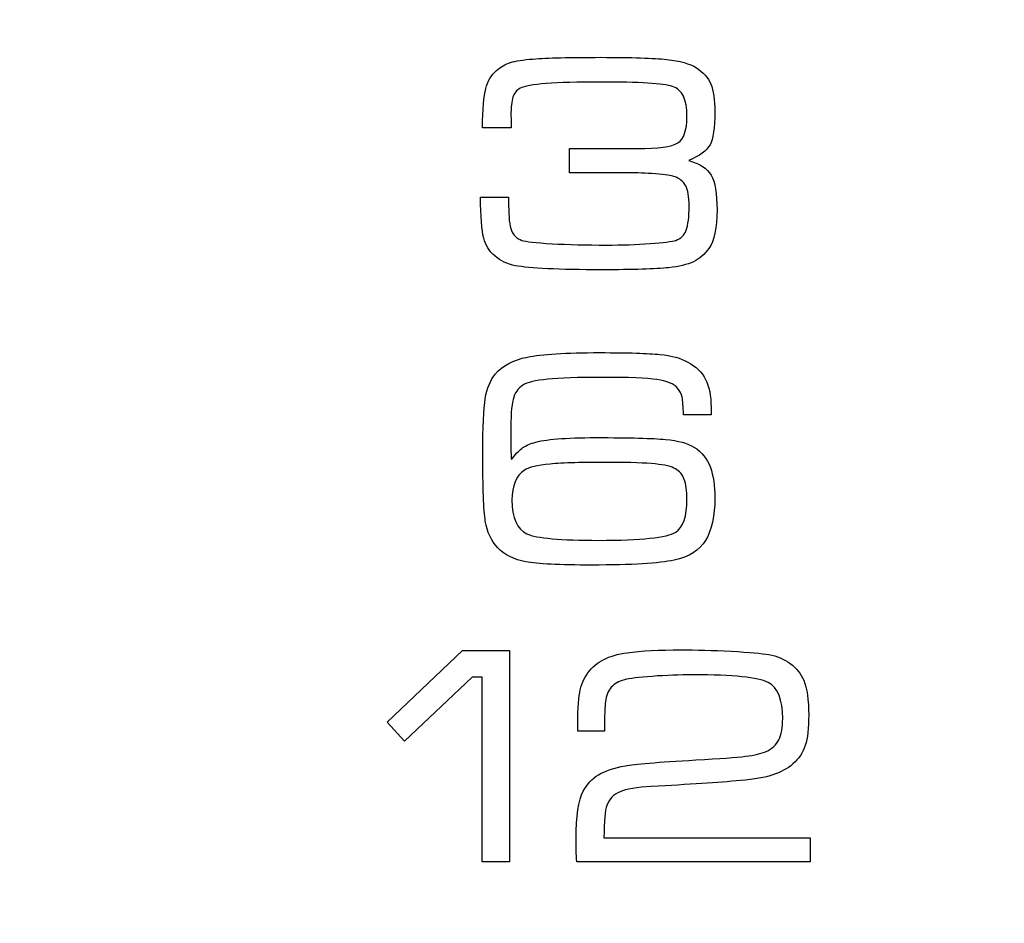
# Model space of a CAD drawing. Units: millimetres. Extents: x -35 to 173, y -229 to -184.
# Drawn here: x -12 to -12, y -203 to -203 of the extents above; entities that cross this region are included whole.
import ezdxf

# ---------------------------------------------------------------- set-up
doc = ezdxf.new("R2010")
doc.units = ezdxf.units.MM
doc.layers.add('COTAS', color=2, linetype='Continuous')
doc.styles.add('HT', font='BlissIta_7.ttf', dxfattribs={"width": 0.9, "height": 1})
doc.dimstyles.new('HT037', dxfattribs={"dimscale": 0.08, "dimtxt": 9, "dimasz": 18, "dimexe": 18, "dimexo": 15, "dimgap": 6, "dimtad": 1, "dimtoh": 1, "dimdec": 0, "dimlfac": 27.027, "dimdsep": 46, "dimtxsty": 'HT', "dimcen": 9, "dimadec": 0, "dimazin": 0, "dimtfac": 1, "dimtdec": 4, "dimtmove": 0, "dimatfit": 3, "dimfxl": 0, "dimtolj": 1, "dimtzin": 0, "dimarcsym": 0})

# ---------------------------------------------------------------- blocks, each defined once
blk = doc.blocks.new('*D0')
at = {"layer": 'COTAS', "color": 0, "lineweight": -2}
for p, q in [((-35.25084, -202.95021), (-35.25084, -194.06478)), ((12.63759, -200.95163), (12.63759, -194.06478)), ((-33.81084, -195.50478), (11.19759, -195.50478))]:
    blk.add_line(p, q, dxfattribs=at)
at = {"layer": 'COTAS', "color": 0}
for points in [[(-33.81084, -195.26478), (-33.81084, -195.74478), (-35.25084, -195.50478)], [(11.19759, -195.26478), (11.19759, -195.74478), (12.63759, -195.50478)]]:
    blk.add_solid(points, dxfattribs=at)
at = {"layer": 'Defpoints', "color": 0}
for p in [(12.63759, -195.50478), (12.63759, -202.15163), (-35.25084, -204.15021)]:
    blk.add_point(p, dxfattribs=at)
at = {"layer": 'COTAS', "color": 0, "insert": (-11.51241, -194.52252), "char_height": 1, "attachment_point": 5, "style": 'HT'}
blk.add_mtext('\\A1;W', dxfattribs=at)

msp = doc.modelspace()

# ---------------------------------------------------------------- linework, layer by layer
for points, knots in [([(-11.91563, -202.66454), (-11.91563, -202.66454), (-11.91165, -202.66326), (-11.90581, -202.66236), (-11.89827, -202.66183)], [0.6122449, 0.6122449, 0.6122449, 0.6122449, 0.61224491, 0.63265306, 0.63265306, 0.63265306, 0.63265306]), ([(-11.89827, -202.66183), (-11.89827, -202.66183), (-11.88717, -202.66096), (-11.8697, -202.66052), (-11.84583, -202.66052), (-11.84583, -202.66052), (-11.82195, -202.66052), (-11.80492, -202.66108), (-11.79476, -202.66217), (-11.79476, -202.66217), (-11.78461, -202.66326), (-11.777, -202.66546), (-11.77198, -202.66861)], [0.63265306, 0.63265306, 0.63265306, 0.63265306, 0.63265307, 0.65306122, 0.65306122, 0.65306122, 0.65306123, 0.67346939, 0.67346939, 0.67346939, 0.6734694, 0.69387755, 0.69387755, 0.69387755, 0.69387755]), ([(-11.92653, -202.67075), (-11.92653, -202.67075), (-11.92324, -202.66789), (-11.91965, -202.6658), (-11.91563, -202.66454)], [0.59183673, 0.59183673, 0.59183673, 0.59183673, 0.59183674, 0.6122449, 0.6122449, 0.6122449, 0.6122449]), ([(-11.77198, -202.66861), (-11.77198, -202.66861), (-11.76662, -202.67208), (-11.76289, -202.67622), (-11.76083, -202.68119)], [0.69387755, 0.69387755, 0.69387755, 0.69387755, 0.69387756, 0.71428571, 0.71428571, 0.71428571, 0.71428571]), ([(-11.93482, -202.68473), (-11.93482, -202.68473), (-11.93344, -202.67901), (-11.93065, -202.67433), (-11.92653, -202.67075)], [0.57142857, 0.57142857, 0.57142857, 0.57142857, 0.57142858, 0.59183673, 0.59183673, 0.59183673, 0.59183673]), ([(-11.93727, -202.71488), (-11.93727, -202.71488), (-11.93707, -202.70048), (-11.93625, -202.69043), (-11.93482, -202.68473)], [0.55102041, 0.55102041, 0.55102041, 0.55102041, 0.55102042, 0.57142857, 0.57142857, 0.57142857, 0.57142857]), ([(-11.90819, -202.68442), (-11.90819, -202.68442), (-11.9109, -202.68594), (-11.91274, -202.6882), (-11.91374, -202.69118)], [0.46938776, 0.46938776, 0.46938776, 0.46938776, 0.46938777, 0.48979592, 0.48979592, 0.48979592, 0.48979592]), ([(-11.84634, -202.67962), (-11.84634, -202.67962), (-11.88128, -202.67962), (-11.90191, -202.68119), (-11.90819, -202.68442)], [0.44897959, 0.44897959, 0.44897959, 0.44897959, 0.4489796, 0.46938776, 0.46938776, 0.46938776, 0.46938776]), ([(-11.79054, -202.68296), (-11.79054, -202.68296), (-11.79728, -202.68071), (-11.81585, -202.67962), (-11.84634, -202.67962)], [0.42857143, 0.42857143, 0.42857143, 0.42857143, 0.42857144, 0.44897959, 0.44897959, 0.44897959, 0.44897959]), ([(-11.78194, -202.6905), (-11.78194, -202.6905), (-11.78369, -202.68679), (-11.78655, -202.68432), (-11.79054, -202.68296)], [0.40816327, 0.40816327, 0.40816327, 0.40816327, 0.40816328, 0.42857143, 0.42857143, 0.42857143, 0.42857143]), ([(-11.76083, -202.68119), (-11.76083, -202.68119), (-11.75875, -202.68621), (-11.7577, -202.69346), (-11.7577, -202.70301), (-11.7577, -202.70301), (-11.7577, -202.7152), (-11.75894, -202.72356), (-11.76141, -202.72809)], [0.71428571, 0.71428571, 0.71428571, 0.71428571, 0.71428572, 0.73469388, 0.73469388, 0.73469388, 0.73469389, 0.75510204, 0.75510204, 0.75510204, 0.75510204]), ([(-11.91374, -202.69118), (-11.91374, -202.69118), (-11.91478, -202.69416), (-11.91529, -202.69913), (-11.91529, -202.70603)], [0.48979592, 0.48979592, 0.48979592, 0.48979592, 0.48979593, 0.51020408, 0.51020408, 0.51020408, 0.51020408]), ([(-11.77927, -202.70647), (-11.77927, -202.70647), (-11.77927, -202.69944), (-11.78017, -202.69416), (-11.78194, -202.6905)], [0.3877551, 0.3877551, 0.3877551, 0.3877551, 0.38775511, 0.40816327, 0.40816327, 0.40816327, 0.40816327]), ([(-11.91529, -202.70603), (-11.91529, -202.70603), (-11.91529, -202.70603), (-11.91502, -202.71488), (-11.91502, -202.71488)], [0.51020408, 0.51020408, 0.51020408, 0.51020408, 0.51020409, 0.53061224, 0.53061224, 0.53061224, 0.53061224]), ([(-11.78625, -202.72659), (-11.78625, -202.72659), (-11.78163, -202.72358), (-11.77927, -202.71689), (-11.77927, -202.70647)], [0.36734694, 0.36734694, 0.36734694, 0.36734694, 0.36734695, 0.3877551, 0.3877551, 0.3877551, 0.3877551]), ([(-11.91502, -202.71488), (-11.91502, -202.71488), (-11.91502, -202.71488), (-11.93727, -202.71488), (-11.93727, -202.71488)], [0.53061224, 0.53061224, 0.53061224, 0.53061224, 0.53061225, 0.55102041, 0.55102041, 0.55102041, 0.55102041]), ([(-11.81766, -202.73107), (-11.81766, -202.73107), (-11.8014, -202.73107), (-11.79096, -202.72957), (-11.78625, -202.72659)], [0.34693878, 0.34693878, 0.34693878, 0.34693878, 0.34693879, 0.36734694, 0.36734694, 0.36734694, 0.36734694]), ([(-11.76141, -202.72809), (-11.76141, -202.72809), (-11.76393, -202.73262), (-11.76943, -202.73667), (-11.77792, -202.74026)], [0.75510204, 0.75510204, 0.75510204, 0.75510204, 0.75510205, 0.7755102, 0.7755102, 0.7755102, 0.7755102]), ([(-11.86994, -202.74968), (-11.86994, -202.74968), (-11.86994, -202.74968), (-11.86994, -202.73107), (-11.86994, -202.73107)], [0.30612245, 0.30612245, 0.30612245, 0.30612245, 0.30612246, 0.32653061, 0.32653061, 0.32653061, 0.32653061]), ([(-11.86994, -202.73107), (-11.86994, -202.73107), (-11.86994, -202.73107), (-11.81766, -202.73107), (-11.81766, -202.73107)], [0.32653061, 0.32653061, 0.32653061, 0.32653061, 0.32653062, 0.34693878, 0.34693878, 0.34693878, 0.34693878]), ([(-11.77792, -202.74026), (-11.77792, -202.74026), (-11.76943, -202.74249), (-11.76364, -202.74627), (-11.76056, -202.75157)], [0.7755102, 0.7755102, 0.7755102, 0.7755102, 0.77551021, 0.79591837, 0.79591837, 0.79591837, 0.79591837]), ([(-11.82375, -202.74968), (-11.82375, -202.74968), (-11.82375, -202.74968), (-11.86994, -202.74968), (-11.86994, -202.74968)], [0.28571429, 0.28571429, 0.28571429, 0.28571429, 0.2857143, 0.30612245, 0.30612245, 0.30612245, 0.30612245]), ([(-11.80353, -202.75063), (-11.80353, -202.75063), (-11.81134, -202.75), (-11.81808, -202.74968), (-11.82375, -202.74968)], [0.26530612, 0.26530612, 0.26530612, 0.26530612, 0.26530613, 0.28571429, 0.28571429, 0.28571429, 0.28571429]), ([(-11.78933, -202.75254), (-11.78933, -202.75254), (-11.79098, -202.75194), (-11.79575, -202.75128), (-11.80353, -202.75063)], [0.24489796, 0.24489796, 0.24489796, 0.24489796, 0.24489797, 0.26530612, 0.26530612, 0.26530612, 0.26530612]), ([(-11.78007, -202.75991), (-11.78007, -202.75991), (-11.78177, -202.75666), (-11.78485, -202.75426), (-11.78933, -202.75254)], [0.2244898, 0.2244898, 0.2244898, 0.2244898, 0.22448981, 0.24489796, 0.24489796, 0.24489796, 0.24489796]), ([(-11.76056, -202.75157), (-11.76056, -202.75157), (-11.75751, -202.75686), (-11.75601, -202.76585), (-11.75601, -202.77843), (-11.75601, -202.77843), (-11.75601, -202.79232), (-11.75812, -202.80228), (-11.76233, -202.80824)], [0.79591837, 0.79591837, 0.79591837, 0.79591837, 0.79591838, 0.81632653, 0.81632653, 0.81632653, 0.81632654, 0.83673469, 0.83673469, 0.83673469, 0.83673469]), ([(-11.77758, -202.7752), (-11.77758, -202.7752), (-11.77758, -202.76818), (-11.77843, -202.76306), (-11.78007, -202.75991)], [0.20408163, 0.20408163, 0.20408163, 0.20408163, 0.20408164, 0.2244898, 0.2244898, 0.2244898, 0.2244898]), ([(-11.93635, -202.80031), (-11.93635, -202.80031), (-11.93792, -202.79401), (-11.93875, -202.78342), (-11.93875, -202.76856)], [0.95918367, 0.95918367, 0.95918367, 0.95918367, 0.95918368, 1, 1, 1, 1]), ([(-11.91718, -202.76856), (-11.91718, -202.76856), (-11.9171, -202.77181), (-11.91706, -202.77397), (-11.91706, -202.77503), (-11.91706, -202.77503), (-11.91706, -202.78407), (-11.91638, -202.79047), (-11.91495, -202.79425)], [0.02040816, 0.02040816, 0.02040816, 0.02040816, 0.02040817, 0.04081633, 0.04081633, 0.04081633, 0.04081634, 0.06122449, 0.06122449, 0.06122449, 0.06122449]), ([(-11.77983, -202.79411), (-11.77983, -202.79411), (-11.77833, -202.79023), (-11.77758, -202.78395), (-11.77758, -202.7752)], [0.18367347, 0.18367347, 0.18367347, 0.18367347, 0.18367348, 0.20408163, 0.20408163, 0.20408163, 0.20408163]), ([(-11.91495, -202.79425), (-11.91495, -202.79425), (-11.91347, -202.79806), (-11.91075, -202.80056), (-11.90678, -202.80196)], [0.06122449, 0.06122449, 0.06122449, 0.06122449, 0.0612245, 0.08163265, 0.08163265, 0.08163265, 0.08163265]), ([(-11.78785, -202.80196), (-11.78785, -202.80196), (-11.78402, -202.80063), (-11.78136, -202.79799), (-11.77983, -202.79411)], [0.16326531, 0.16326531, 0.16326531, 0.16326531, 0.16326532, 0.18367347, 0.18367347, 0.18367347, 0.18367347]), ([(-11.92772, -202.81401), (-11.92772, -202.81401), (-11.93216, -202.81015), (-11.93506, -202.8056), (-11.93635, -202.80031)], [0.93877551, 0.93877551, 0.93877551, 0.93877551, 0.93877552, 0.95918367, 0.95918367, 0.95918367, 0.95918367]), ([(-11.90678, -202.80196), (-11.90678, -202.80196), (-11.90399, -202.80298), (-11.89624, -202.80385), (-11.88354, -202.80453)], [0.08163265, 0.08163265, 0.08163265, 0.08163265, 0.08163266, 0.10204082, 0.10204082, 0.10204082, 0.10204082]), ([(-11.88354, -202.80453), (-11.88354, -202.80453), (-11.87084, -202.80523), (-11.85683, -202.80557), (-11.84151, -202.80557)], [0.10204082, 0.10204082, 0.10204082, 0.10204082, 0.10204083, 0.12244898, 0.12244898, 0.12244898, 0.12244898]), ([(-11.84151, -202.80557), (-11.84151, -202.80557), (-11.82939, -202.80557), (-11.81815, -202.80518), (-11.8078, -202.80451)], [0.12244898, 0.12244898, 0.12244898, 0.12244898, 0.12244899, 0.14285714, 0.14285714, 0.14285714, 0.14285714]), ([(-11.8078, -202.80451), (-11.8078, -202.80451), (-11.79743, -202.80375), (-11.79079, -202.80288), (-11.78785, -202.80196)], [0.14285714, 0.14285714, 0.14285714, 0.14285714, 0.14285715, 0.16326531, 0.16326531, 0.16326531, 0.16326531]), ([(-11.91197, -202.82154), (-11.91197, -202.82154), (-11.918, -202.82036), (-11.92328, -202.81784), (-11.92772, -202.81401)], [0.91836735, 0.91836735, 0.91836735, 0.91836735, 0.91836736, 0.93877551, 0.93877551, 0.93877551, 0.93877551]), ([(-11.76233, -202.80824), (-11.76233, -202.80824), (-11.76551, -202.81284), (-11.76948, -202.81621), (-11.77426, -202.81847)], [0.83673469, 0.83673469, 0.83673469, 0.83673469, 0.8367347, 0.85714286, 0.85714286, 0.85714286, 0.85714286]), ([(-11.79333, -202.82312), (-11.79333, -202.82312), (-11.80358, -202.82414), (-11.82086, -202.82467), (-11.8451, -202.82467), (-11.8451, -202.82467), (-11.87845, -202.82467), (-11.90067, -202.82365), (-11.91197, -202.82154)], [0.87755102, 0.87755102, 0.87755102, 0.87755102, 0.87755103, 0.89795918, 0.89795918, 0.89795918, 0.89795919, 0.91836735, 0.91836735, 0.91836735, 0.91836735]), ([(-11.77426, -202.81847), (-11.77426, -202.81847), (-11.77898, -202.82065), (-11.78533, -202.8222), (-11.79333, -202.82312)], [0.85714286, 0.85714286, 0.85714286, 0.85714286, 0.85714287, 0.87755102, 0.87755102, 0.87755102, 0.87755102]), ([(-11.90254, -202.89212), (-11.90254, -202.89212), (-11.89154, -202.88987), (-11.87287, -202.88873), (-11.84663, -202.88873), (-11.84663, -202.88873), (-11.82464, -202.88873), (-11.80911, -202.88921), (-11.80012, -202.89016)], [0.79411765, 0.79411765, 0.79411765, 0.79411765, 0.79411766, 0.82352941, 0.82352941, 0.82352941, 0.82352942, 0.85294118, 0.85294118, 0.85294118, 0.85294118]), ([(-11.80012, -202.89016), (-11.80012, -202.89016), (-11.7911, -202.89108), (-11.7839, -202.89304), (-11.77855, -202.896)], [0.85294118, 0.85294118, 0.85294118, 0.85294118, 0.85294119, 0.88235294, 0.88235294, 0.88235294, 0.88235294]), ([(-11.92726, -202.90521), (-11.92726, -202.90521), (-11.92181, -202.89876), (-11.91359, -202.89437), (-11.90254, -202.89212)], [0.76470588, 0.76470588, 0.76470588, 0.76470588, 0.76470589, 0.79411765, 0.79411765, 0.79411765, 0.79411765]), ([(-11.77855, -202.896), (-11.77855, -202.896), (-11.7722, -202.89949), (-11.76762, -202.90395), (-11.76483, -202.90938)], [0.88235294, 0.88235294, 0.88235294, 0.88235294, 0.88235295, 0.91176471, 0.91176471, 0.91176471, 0.91176471]), ([(-11.93514, -202.92428), (-11.93514, -202.92428), (-11.93385, -202.91628), (-11.93121, -202.90991), (-11.92726, -202.90521)], [0.73529412, 0.73529412, 0.73529412, 0.73529412, 0.73529413, 0.76470588, 0.76470588, 0.76470588, 0.76470588]), ([(-11.88686, -202.90925), (-11.88686, -202.90925), (-11.89629, -202.9102), (-11.90271, -202.91177), (-11.90615, -202.91393)], [0.17647059, 0.17647059, 0.17647059, 0.17647059, 0.1764706, 0.20588235, 0.20588235, 0.20588235, 0.20588235]), ([(-11.84493, -202.90782), (-11.84493, -202.90782), (-11.86347, -202.90782), (-11.87743, -202.90831), (-11.88686, -202.90925)], [0.14705882, 0.14705882, 0.14705882, 0.14705882, 0.14705883, 0.17647059, 0.17647059, 0.17647059, 0.17647059]), ([(-11.80242, -202.9095), (-11.80242, -202.9095), (-11.8101, -202.90841), (-11.82426, -202.90782), (-11.84493, -202.90782)], [0.11764706, 0.11764706, 0.11764706, 0.11764706, 0.11764707, 0.14705882, 0.14705882, 0.14705882, 0.14705882]), ([(-11.78647, -202.91623), (-11.78647, -202.91623), (-11.78943, -202.91287), (-11.79474, -202.91061), (-11.80242, -202.9095)], [0.08823529, 0.08823529, 0.08823529, 0.08823529, 0.0882353, 0.11764706, 0.11764706, 0.11764706, 0.11764706]), ([(-11.76483, -202.90938), (-11.76483, -202.90938), (-11.76202, -202.91485), (-11.76064, -202.92205), (-11.76064, -202.93102), (-11.76064, -202.93102), (-11.76064, -202.93252), (-11.76064, -202.93444), (-11.76064, -202.93674)], [0.91176471, 0.91176471, 0.91176471, 0.91176471, 0.91176472, 0.94117647, 0.94117647, 0.94117647, 0.94117648, 1, 1, 1, 1]), ([(-11.90615, -202.91393), (-11.90615, -202.91393), (-11.90991, -202.91628), (-11.91238, -202.91997), (-11.91366, -202.92486)], [0.20588235, 0.20588235, 0.20588235, 0.20588235, 0.20588236, 0.23529412, 0.23529412, 0.23529412, 0.23529412]), ([(-11.78301, -202.92321), (-11.78301, -202.92321), (-11.78359, -202.92069), (-11.78473, -202.91837), (-11.78647, -202.91623)], [0.05882353, 0.05882353, 0.05882353, 0.05882353, 0.05882354, 0.08823529, 0.08823529, 0.08823529, 0.08823529]), ([(-11.93509, -203.01899), (-11.93509, -203.01899), (-11.9364, -203.01066), (-11.93705, -202.99318), (-11.93705, -202.96655), (-11.93705, -202.96655), (-11.93705, -202.94638), (-11.9364, -202.93228), (-11.93514, -202.92428)], [0.67647059, 0.67647059, 0.67647059, 0.67647059, 0.6764706, 0.70588235, 0.70588235, 0.70588235, 0.70588236, 0.73529412, 0.73529412, 0.73529412, 0.73529412]), ([(-11.91366, -202.92486), (-11.91366, -202.92486), (-11.91487, -202.92981), (-11.9155, -202.93846), (-11.9155, -202.95084)], [0.23529412, 0.23529412, 0.23529412, 0.23529412, 0.23529413, 0.26470588, 0.26470588, 0.26470588, 0.26470588]), ([(-11.78194, -202.93674), (-11.78194, -202.93674), (-11.78211, -202.93024), (-11.78245, -202.92576), (-11.78301, -202.92321)], [0.02941176, 0.02941176, 0.02941176, 0.02941176, 0.02941177, 0.05882353, 0.05882353, 0.05882353, 0.05882353]), ([(-11.9155, -202.95084), (-11.9155, -202.95084), (-11.9155, -202.95988), (-11.91529, -202.96672), (-11.91487, -202.97135)], [0.26470588, 0.26470588, 0.26470588, 0.26470588, 0.26470589, 0.29411765, 0.29411765, 0.29411765, 0.29411765]), ([(-11.90693, -202.96279), (-11.90693, -202.96279), (-11.90455, -202.961), (-11.90145, -202.95954), (-11.89764, -202.95836)], [0.32352941, 0.32352941, 0.32352941, 0.32352941, 0.32352942, 0.35294118, 0.35294118, 0.35294118, 0.35294118]), ([(-11.89764, -202.95836), (-11.89764, -202.95836), (-11.88926, -202.95569), (-11.87329, -202.95441), (-11.84966, -202.95441)], [0.35294118, 0.35294118, 0.35294118, 0.35294118, 0.35294119, 0.38235294, 0.38235294, 0.38235294, 0.38235294]), ([(-11.84966, -202.95441), (-11.84966, -202.95441), (-11.82353, -202.95441), (-11.80555, -202.95489), (-11.7958, -202.95581)], [0.38235294, 0.38235294, 0.38235294, 0.38235294, 0.38235295, 0.41176471, 0.41176471, 0.41176471, 0.41176471]), ([(-11.7958, -202.95581), (-11.7958, -202.95581), (-11.78604, -202.95681), (-11.77869, -202.95872), (-11.77382, -202.9617)], [0.41176471, 0.41176471, 0.41176471, 0.41176471, 0.41176472, 0.44117647, 0.44117647, 0.44117647, 0.44117647]), ([(-11.91487, -202.97135), (-11.91487, -202.97135), (-11.91189, -202.96747), (-11.90923, -202.96458), (-11.90693, -202.96279)], [0.29411765, 0.29411765, 0.29411765, 0.29411765, 0.29411766, 0.32352941, 0.32352941, 0.32352941, 0.32352941]), ([(-11.77382, -202.9617), (-11.77382, -202.9617), (-11.76779, -202.96546), (-11.76352, -202.97069), (-11.76117, -202.97738)], [0.44117647, 0.44117647, 0.44117647, 0.44117647, 0.44117648, 0.47058824, 0.47058824, 0.47058824, 0.47058824]), ([(-11.8038, -202.97476), (-11.8038, -202.97476), (-11.81136, -202.97399), (-11.82287, -202.97358), (-11.83826, -202.9735)], [0.8333333, 0.8333333, 0.8333333, 0.8333333, 0.8333333, 1, 1, 1, 1]), ([(-11.90484, -202.97951), (-11.90484, -202.97951), (-11.91129, -202.9838), (-11.91451, -202.99151), (-11.91451, -203.00261)], [0.16666667, 0.16666667, 0.16666667, 0.16666667, 0.16666668, 0.25, 0.25, 0.25, 0.25]), ([(-11.88506, -202.97481), (-11.88506, -202.97481), (-11.89486, -202.97571), (-11.90147, -202.97724), (-11.90484, -202.97951)], [0.08333333, 0.08333333, 0.08333333, 0.08333333, 0.08333334, 0.16666667, 0.16666667, 0.16666667, 0.16666667]), ([(-11.78812, -202.97852), (-11.78812, -202.97852), (-11.79098, -202.97675), (-11.79622, -202.97549), (-11.8038, -202.97476)], [0.75, 0.75, 0.75, 0.75, 0.75000001, 0.83333333, 0.83333333, 0.83333333, 0.83333333]), ([(-11.78133, -202.98671), (-11.78133, -202.98671), (-11.78274, -202.98308), (-11.78502, -202.98036), (-11.78812, -202.97852)], [0.66666667, 0.66666667, 0.66666667, 0.66666667, 0.66666668, 0.75, 0.75, 0.75, 0.75]), ([(-11.76117, -202.97738), (-11.76117, -202.97738), (-11.75882, -202.98383), (-11.7577, -202.99168), (-11.7577, -203.00094), (-11.7577, -203.00094), (-11.7577, -203.0149), (-11.7601, -203.02588), (-11.7649, -203.03385)], [0.47058824, 0.47058824, 0.47058824, 0.47058824, 0.47058825, 0.5, 0.5, 0.5, 0.50000001, 0.52941176, 0.52941176, 0.52941176, 0.52941176]), ([(-11.78797, -203.02753), (-11.78797, -203.02753), (-11.78216, -203.02384), (-11.77927, -203.01529), (-11.77927, -203.00181), (-11.77927, -203.00181), (-11.77927, -202.99539), (-11.77995, -202.99035), (-11.78133, -202.98671)], [0.5, 0.5, 0.5, 0.5, 0.5, 0.5833333, 0.5833333, 0.5833333, 0.5833333, 0.6666667, 0.6666667, 0.6666667, 0.6666667]), ([(-11.91451, -203.00261), (-11.91451, -203.00261), (-11.91451, -203.01647), (-11.91063, -203.02522), (-11.90293, -203.02876)], [0.25, 0.25, 0.25, 0.25, 0.25000001, 0.33333333, 0.33333333, 0.33333333, 0.33333333]), ([(-11.92544, -203.0395), (-11.92544, -203.0395), (-11.93056, -203.03414), (-11.93375, -203.02731), (-11.93509, -203.01899)], [0.64705882, 0.64705882, 0.64705882, 0.64705882, 0.64705883, 0.67647059, 0.67647059, 0.67647059, 0.67647059]), ([(-11.8475, -203.03378), (-11.8475, -203.03378), (-11.81446, -203.03378), (-11.79462, -203.03167), (-11.78797, -203.02753)], [0.41666667, 0.41666667, 0.41666667, 0.41666667, 0.41666668, 0.5, 0.5, 0.5, 0.5]), ([(-11.90293, -203.02876), (-11.90293, -203.02876), (-11.89541, -203.03208), (-11.87695, -203.03378), (-11.8475, -203.03378)], [0.33333333, 0.33333333, 0.33333333, 0.33333333, 0.33333334, 0.41666667, 0.41666667, 0.41666667, 0.41666667]), ([(-11.7649, -203.03385), (-11.7649, -203.03385), (-11.76943, -203.04153), (-11.77748, -203.0466), (-11.78914, -203.04912)], [0.52941176, 0.52941176, 0.52941176, 0.52941176, 0.52941177, 0.55882353, 0.55882353, 0.55882353, 0.55882353]), ([(-11.90385, -203.05033), (-11.90385, -203.05033), (-11.91294, -203.04868), (-11.92011, -203.0451), (-11.92544, -203.0395)], [0.61764706, 0.61764706, 0.61764706, 0.61764706, 0.61764707, 0.64705882, 0.64705882, 0.64705882, 0.64705882]), ([(-11.78914, -203.04912), (-11.78914, -203.04912), (-11.80077, -203.05162), (-11.82193, -203.05288), (-11.85264, -203.05288), (-11.85264, -203.05288), (-11.87777, -203.05288), (-11.89483, -203.05203), (-11.90385, -203.05033)], [0.55882353, 0.55882353, 0.55882353, 0.55882353, 0.55882354, 0.58823529, 0.58823529, 0.58823529, 0.5882353, 0.61764706, 0.61764706, 0.61764706, 0.61764706]), ([(-12.01085, -203.17427), (-12.01085, -203.17427), (-12.01085, -203.17427), (-11.95283, -203.11887), (-11.95283, -203.11887)], [0.7777778, 0.7777778, 0.7777778, 0.7777778, 0.7777778, 1, 1, 1, 1]), ([(-11.91643, -203.11887), (-11.91643, -203.11887), (-11.91643, -203.11887), (-11.91643, -203.28229), (-11.91643, -203.28229)], [0.1111111, 0.1111111, 0.1111111, 0.1111111, 0.1111111, 0.2222222, 0.2222222, 0.2222222, 0.2222222]), ([(-11.82547, -203.12066), (-11.82547, -203.12066), (-11.81454, -203.11916), (-11.80065, -203.11839), (-11.78373, -203.11839), (-11.78373, -203.11839), (-11.7722, -203.11839), (-11.75938, -203.11875), (-11.74515, -203.11953)], [0.58974359, 0.58974359, 0.58974359, 0.58974359, 0.5897436, 0.61538462, 0.61538462, 0.61538462, 0.61538463, 0.64102564, 0.64102564, 0.64102564, 0.64102564]), ([(-11.85586, -203.13622), (-11.85586, -203.13622), (-11.85242, -203.13172), (-11.84835, -203.1283), (-11.8436, -203.12585)], [0.53846154, 0.53846154, 0.53846154, 0.53846154, 0.53846155, 0.56410256, 0.56410256, 0.56410256, 0.56410256]), ([(-11.8436, -203.12585), (-11.8436, -203.12585), (-11.83885, -203.12345), (-11.83281, -203.12168), (-11.82547, -203.12066)], [0.56410256, 0.56410256, 0.56410256, 0.56410256, 0.56410257, 0.58974359, 0.58974359, 0.58974359, 0.58974359]), ([(-11.74515, -203.11953), (-11.74515, -203.11953), (-11.73087, -203.12025), (-11.7212, -203.12113), (-11.71602, -203.12209)], [0.64102564, 0.64102564, 0.64102564, 0.64102564, 0.64102565, 0.66666667, 0.66666667, 0.66666667, 0.66666667]), ([(-11.71602, -203.12209), (-11.71602, -203.12209), (-11.70969, -203.12311), (-11.70419, -203.12542), (-11.69939, -203.12895)], [0.66666667, 0.66666667, 0.66666667, 0.66666667, 0.66666668, 0.69230769, 0.69230769, 0.69230769, 0.69230769]), ([(-11.69939, -203.12895), (-11.69939, -203.12895), (-11.69459, -203.13252), (-11.69113, -203.13683), (-11.689, -203.14194)], [0.69230769, 0.69230769, 0.69230769, 0.69230769, 0.6923077, 0.71794872, 0.71794872, 0.71794872, 0.71794872]), ([(-11.94515, -203.13945), (-11.94515, -203.13945), (-11.94515, -203.13945), (-11.99769, -203.18886), (-11.99769, -203.18886)], [0.5555556, 0.5555556, 0.5555556, 0.5555556, 0.5555556, 0.6666667, 0.6666667, 0.6666667, 0.6666667]), ([(-11.93754, -203.13945), (-11.93754, -203.13945), (-11.93754, -203.13945), (-11.94515, -203.13945), (-11.94515, -203.13945)], [0.4444444, 0.4444444, 0.4444444, 0.4444444, 0.4444445, 0.5555556, 0.5555556, 0.5555556, 0.5555556]), ([(-11.93754, -203.28229), (-11.93754, -203.28229), (-11.93754, -203.28229), (-11.93754, -203.13945), (-11.93754, -203.13945)], [0.3333333, 0.3333333, 0.3333333, 0.3333333, 0.3333333, 0.4444444, 0.4444444, 0.4444444, 0.4444444]), ([(-11.86216, -203.15137), (-11.86216, -203.15137), (-11.86114, -203.14558), (-11.85901, -203.14051), (-11.85586, -203.13622)], [0.51282051, 0.51282051, 0.51282051, 0.51282051, 0.51282052, 0.53846154, 0.53846154, 0.53846154, 0.53846154]), ([(-11.82763, -203.14158), (-11.82763, -203.14158), (-11.83208, -203.14277), (-11.83545, -203.14468), (-11.83778, -203.14737)], [0.38461538, 0.38461538, 0.38461538, 0.38461538, 0.38461539, 0.41025641, 0.41025641, 0.41025641, 0.41025641]), ([(-11.80603, -203.13889), (-11.80603, -203.13889), (-11.8166, -203.13962), (-11.8238, -203.14051), (-11.82763, -203.14158)], [0.35897436, 0.35897436, 0.35897436, 0.35897436, 0.35897437, 0.38461538, 0.38461538, 0.38461538, 0.38461538]), ([(-11.77426, -203.13773), (-11.77426, -203.13773), (-11.78487, -203.13773), (-11.79546, -203.13811), (-11.80603, -203.13889)], [0.33333333, 0.33333333, 0.33333333, 0.33333333, 0.33333334, 0.35897436, 0.35897436, 0.35897436, 0.35897436]), ([(-11.7166, -203.14359), (-11.7166, -203.14359), (-11.72436, -203.13969), (-11.74353, -203.13773), (-11.77426, -203.13773)], [0.30769231, 0.30769231, 0.30769231, 0.30769231, 0.30769232, 0.33333333, 0.33333333, 0.33333333, 0.33333333]), ([(-11.83778, -203.14737), (-11.83778, -203.14737), (-11.84008, -203.15004), (-11.84156, -203.15377), (-11.84222, -203.15864)], [0.41025641, 0.41025641, 0.41025641, 0.41025641, 0.41025642, 0.43589744, 0.43589744, 0.43589744, 0.43589744]), ([(-11.70526, -203.17146), (-11.70526, -203.17146), (-11.70526, -203.15673), (-11.70904, -203.1474), (-11.7166, -203.14359)], [0.28205128, 0.28205128, 0.28205128, 0.28205128, 0.28205129, 0.30769231, 0.30769231, 0.30769231, 0.30769231]), ([(-11.689, -203.14194), (-11.689, -203.14194), (-11.68643, -203.14803), (-11.68517, -203.15699), (-11.68517, -203.16889), (-11.68517, -203.16889), (-11.68517, -203.17886), (-11.68604, -203.18666), (-11.68783, -203.19223)], [0.71794872, 0.71794872, 0.71794872, 0.71794872, 0.71794873, 0.74358974, 0.74358974, 0.74358974, 0.74358975, 0.76923077, 0.76923077, 0.76923077, 0.76923077]), ([(-11.86371, -203.18135), (-11.86371, -203.18135), (-11.86371, -203.16715), (-11.86323, -203.15714), (-11.86216, -203.15137)], [0.48717949, 0.48717949, 0.48717949, 0.48717949, 0.4871795, 0.51282051, 0.51282051, 0.51282051, 0.51282051]), ([(-11.84222, -203.15864), (-11.84222, -203.15864), (-11.8427, -203.1616), (-11.84294, -203.16919), (-11.84304, -203.18135)], [0.43589744, 0.43589744, 0.43589744, 0.43589744, 0.43589745, 0.46153846, 0.46153846, 0.46153846, 0.46153846]), ([(-11.70824, -203.18787), (-11.70824, -203.18787), (-11.70623, -203.1839), (-11.70526, -203.17839), (-11.70526, -203.17146)], [0.25641026, 0.25641026, 0.25641026, 0.25641026, 0.25641027, 0.28205128, 0.28205128, 0.28205128, 0.28205128]), ([(-11.99769, -203.18886), (-11.99769, -203.18886), (-11.99769, -203.18886), (-12.01085, -203.17427), (-12.01085, -203.17427)], [0.6666667, 0.6666667, 0.6666667, 0.6666667, 0.6666667, 0.7777778, 0.7777778, 0.7777778, 0.7777778]), ([(-11.84304, -203.18135), (-11.84304, -203.18135), (-11.84304, -203.18135), (-11.86371, -203.18135), (-11.86371, -203.18135)], [0.46153846, 0.46153846, 0.46153846, 0.46153846, 0.46153847, 0.48717949, 0.48717949, 0.48717949, 0.48717949]), ([(-11.71796, -203.19689), (-11.71796, -203.19689), (-11.71345, -203.19495), (-11.71023, -203.19192), (-11.70824, -203.18787)], [0.23076923, 0.23076923, 0.23076923, 0.23076923, 0.23076924, 0.25641026, 0.25641026, 0.25641026, 0.25641026]), ([(-11.68783, -203.19223), (-11.68783, -203.19223), (-11.68965, -203.19781), (-11.69278, -203.20258), (-11.69736, -203.20661)], [0.76923077, 0.76923077, 0.76923077, 0.76923077, 0.76923078, 0.79487179, 0.79487179, 0.79487179, 0.79487179]), ([(-11.77237, -203.20348), (-11.77237, -203.20348), (-11.7538, -203.20246), (-11.74103, -203.20152), (-11.73403, -203.20069)], [0.17948718, 0.17948718, 0.17948718, 0.17948718, 0.17948719, 0.20512821, 0.20512821, 0.20512821, 0.20512821]), ([(-11.73403, -203.20069), (-11.73403, -203.20069), (-11.72705, -203.19984), (-11.72164, -203.19858), (-11.71796, -203.19689)], [0.20512821, 0.20512821, 0.20512821, 0.20512821, 0.20512822, 0.23076923, 0.23076923, 0.23076923, 0.23076923]), ([(-11.8475, -203.21492), (-11.8475, -203.21492), (-11.84248, -203.21194), (-11.8356, -203.20961), (-11.8268, -203.20794)], [0.12820513, 0.12820513, 0.12820513, 0.12820513, 0.12820514, 0.15384615, 0.15384615, 0.15384615, 0.15384615]), ([(-11.8268, -203.20794), (-11.8268, -203.20794), (-11.82011, -203.2067), (-11.80198, -203.20522), (-11.77237, -203.20348)], [0.15384615, 0.15384615, 0.15384615, 0.15384615, 0.15384616, 0.17948718, 0.17948718, 0.17948718, 0.17948718]), ([(-11.69736, -203.20661), (-11.69736, -203.20661), (-11.70172, -203.21034), (-11.70691, -203.21315), (-11.71292, -203.21506)], [0.79487179, 0.79487179, 0.79487179, 0.79487179, 0.7948718, 0.82051282, 0.82051282, 0.82051282, 0.82051282]), ([(-11.85935, -203.22767), (-11.85935, -203.22767), (-11.85642, -203.22214), (-11.85247, -203.21788), (-11.8475, -203.21492)], [0.1025641, 0.1025641, 0.1025641, 0.1025641, 0.10256411, 0.12820513, 0.12820513, 0.12820513, 0.12820513]), ([(-11.71292, -203.21506), (-11.71292, -203.21506), (-11.71888, -203.217), (-11.72722, -203.21843), (-11.7379, -203.21943)], [0.82051282, 0.82051282, 0.82051282, 0.82051282, 0.82051283, 0.84615385, 0.84615385, 0.84615385, 0.84615385]), ([(-11.80681, -203.22396), (-11.80681, -203.22396), (-11.81795, -203.22461), (-11.82603, -203.22595), (-11.83099, -203.22803)], [0.87179487, 0.87179487, 0.87179487, 0.87179487, 0.87179488, 0.8974359, 0.8974359, 0.8974359, 0.8974359]), ([(-11.7379, -203.21943), (-11.7379, -203.21943), (-11.75482, -203.221), (-11.77777, -203.2225), (-11.80681, -203.22396)], [0.84615385, 0.84615385, 0.84615385, 0.84615385, 0.84615386, 0.87179487, 0.87179487, 0.87179487, 0.87179487]), ([(-11.865, -203.26463), (-11.865, -203.26463), (-11.865, -203.24696), (-11.86313, -203.2347), (-11.85935, -203.22767)], [0.07692308, 0.07692308, 0.07692308, 0.07692308, 0.07692309, 0.1025641, 0.1025641, 0.1025641, 0.1025641]), ([(-11.83099, -203.22803), (-11.83099, -203.22803), (-11.83594, -203.23007), (-11.83931, -203.23363), (-11.84115, -203.23865)], [0.8974359, 0.8974359, 0.8974359, 0.8974359, 0.89743591, 0.92307692, 0.92307692, 0.92307692, 0.92307692]), ([(-11.84115, -203.23865), (-11.84115, -203.23865), (-11.84258, -203.24247), (-11.84331, -203.25081), (-11.84338, -203.26368)], [0.92307692, 0.92307692, 0.92307692, 0.92307692, 0.92307693, 0.94871795, 0.94871795, 0.94871795, 0.94871795]), ([(-11.86446, -203.28229), (-11.86446, -203.28229), (-11.86485, -203.27619), (-11.865, -203.27025), (-11.865, -203.26463)], [0.05128205, 0.05128205, 0.05128205, 0.05128205, 0.05128206, 0.07692308, 0.07692308, 0.07692308, 0.07692308]), ([(-11.84338, -203.26368), (-11.84338, -203.26368), (-11.84338, -203.26368), (-11.68393, -203.26368), (-11.68393, -203.26368)], [0.94871795, 0.94871795, 0.94871795, 0.94871795, 0.94871796, 1, 1, 1, 1]), ([(-11.91643, -203.28229), (-11.91643, -203.28229), (-11.91643, -203.28229), (-11.93754, -203.28229), (-11.93754, -203.28229)], [0.2222222, 0.2222222, 0.2222222, 0.2222222, 0.2222222, 0.3333333, 0.3333333, 0.3333333, 0.3333333]), ([(-11.68393, -203.28229), (-11.68393, -203.28229), (-11.68393, -203.28229), (-11.86446, -203.28229), (-11.86446, -203.28229)], [0.02564103, 0.02564103, 0.02564103, 0.02564103, 0.02564104, 0.05128205, 0.05128205, 0.05128205, 0.05128205])]:
    msp.add_open_spline(points, degree=3, knots=knots)
for points in [[(-11.93875, -202.76856), (-11.93875, -202.76856), (-11.91718, -202.76856), (-11.91718, -202.76856)], [(-11.76064, -202.93674), (-11.76064, -202.93674), (-11.78194, -202.93674), (-11.78194, -202.93674)], [(-11.83826, -202.9735), (-11.85967, -202.9735), (-11.87527, -202.97394), (-11.88506, -202.97481)], [(-11.95283, -203.11887), (-11.95283, -203.11887), (-11.91643, -203.11887), (-11.91643, -203.11887)], [(-11.68393, -203.26368), (-11.68393, -203.26368), (-11.68393, -203.28229), (-11.68393, -203.28229)]]:
    msp.add_open_spline(points, degree=3)

# ---------------------------------------------------------------- dimensions: what is measured, and where the dimension line sits
at = {"layer": 'COTAS'}
dim = msp.add_linear_dim(base=(12.63759, -195.50478), p1=(-35.25084, -204.15021), p2=(12.63759, -202.15163), text='W', dimstyle='HT037', dxfattribs=at)
dim.commit()
dim.dimension.update_dxf_attribs({"geometry": '*D0', "text_midpoint": (-11.51241, -195.50478), "dimtype": 160})

doc.saveas('drawing.dxf')
